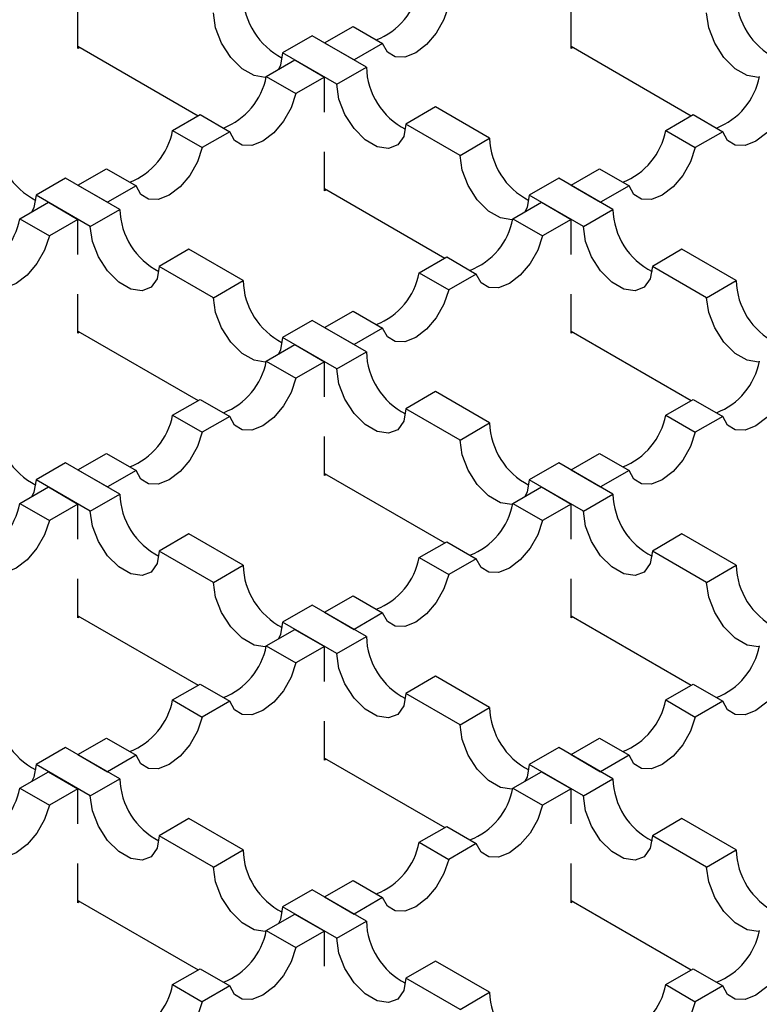
# Model space of a CAD drawing. Units: millimetres. Extents: x 0 to 420, y 0 to 297.
# Drawn here: x 175 to 186, y 74 to 88 of the extents above; entities that cross this region are included whole.
import ezdxf

# ---------------------------------------------------------------- set-up
doc = ezdxf.new("R2010")
doc.units = ezdxf.units.MM

msp = doc.modelspace()

# ---------------------------------------------------------------- linework, layer by layer
at = {"color": 7, "linetype": 'Continuous', "lineweight": 25}
for p, q in [((175.7605, 87.9837), (175.7605, 88.5437)), ((182.8316, 87.9837), (182.8316, 88.5437)), ((179.2961, 88.0656), (179.7056, 88.3021)), ((179.7056, 88.3021), (180.1299, 88.0571)), ((179.1193, 88.1677), (178.695, 87.9228)), ((179.8971, 87.7187), (179.1193, 88.1677)), ((175.7605, 88.0164), (177.4856, 87.0205)), ((175.7888, 88.0001), (175.7605, 87.9837)), ((179.2961, 88.0656), (179.7203, 87.8207)), ((180.1299, 88.0571), (179.7203, 87.8207)), ((182.8316, 88.0164), (184.5567, 87.0205)), ((182.8599, 88.0001), (182.8316, 87.9837)), ((178.4623, 87.5843), (178.8718, 87.8207)), ((179.4728, 87.4737), (178.695, 87.9228)), ((178.8718, 87.8207), (179.2961, 87.5758)), ((179.4728, 87.4737), (179.8971, 87.7187)), ((178.4623, 87.5843), (178.8865, 87.3394)), ((179.2961, 87.5758), (178.8865, 87.3394)), ((179.2961, 87.073), (179.2961, 87.5758)), ((180.887, 87.1472), (180.4628, 86.9023)), ((181.6649, 86.6982), (180.887, 87.1472)), ((177.1187, 86.8087), (177.5136, 87.0366)), ((177.5136, 87.0366), (177.9378, 86.7917)), ((184.1898, 86.8087), (184.5846, 87.0366)), ((184.5846, 87.0366), (185.0089, 86.7917)), ((181.2406, 86.4532), (180.4628, 86.9023)), ((177.1187, 86.8087), (177.543, 86.5638)), ((177.9378, 86.7917), (177.543, 86.5638)), ((181.2406, 86.4532), (181.6649, 86.6982)), ((184.1898, 86.8087), (184.6141, 86.5638)), ((185.0089, 86.7917), (184.6141, 86.5638)), ((179.2961, 85.9427), (179.2961, 86.5027)), ((175.7605, 86.0246), (176.1701, 86.261)), ((176.1701, 86.261), (176.5943, 86.0161)), ((182.8316, 86.0246), (183.2411, 86.261)), ((183.2411, 86.261), (183.6654, 86.0161)), ((175.5837, 86.1267), (175.1595, 85.8817)), ((176.3616, 85.6776), (175.5837, 86.1267)), ((182.6548, 86.1267), (182.2306, 85.8817)), ((183.4326, 85.6776), (182.6548, 86.1267)), ((175.7605, 86.0246), (176.1848, 85.7797)), ((176.5943, 86.0161), (176.1848, 85.7797)), ((182.8316, 86.0246), (183.2559, 85.7797)), ((183.6654, 86.0161), (183.2559, 85.7797)), ((175.9373, 85.4327), (175.1595, 85.8817)), ((179.2961, 85.9754), (181.0212, 84.9795)), ((179.3243, 85.959), (179.2961, 85.9427)), ((183.0084, 85.4327), (182.2306, 85.8817)), ((174.9267, 85.5433), (175.3363, 85.7797)), ((175.3363, 85.7797), (175.7605, 85.5348)), ((181.9978, 85.5433), (182.4073, 85.7797)), ((182.4073, 85.7797), (182.8316, 85.5348)), ((175.9373, 85.4327), (176.3616, 85.6776)), ((183.0084, 85.4327), (183.4326, 85.6776)), ((174.9267, 85.5433), (175.351, 85.2984)), ((175.7605, 85.5348), (175.351, 85.2984)), ((175.7605, 85.0319), (175.7605, 85.5348)), ((181.9978, 85.5433), (182.422, 85.2984)), ((182.8316, 85.5348), (182.422, 85.2984)), ((182.8316, 85.0319), (182.8316, 85.5348)), ((177.3515, 85.1062), (176.9272, 84.8612)), ((178.1293, 84.6571), (177.3515, 85.1062)), ((180.6543, 84.7677), (181.0491, 84.9956)), ((181.0491, 84.9956), (181.4734, 84.7507)), ((184.4226, 85.1062), (183.9983, 84.8612)), ((185.2004, 84.6571), (184.4226, 85.1062)), ((177.7051, 84.4122), (176.9272, 84.8612)), ((184.7761, 84.4122), (183.9983, 84.8612)), ((180.6543, 84.7677), (181.0785, 84.5228)), ((181.4734, 84.7507), (181.0785, 84.5228)), ((177.7051, 84.4122), (178.1293, 84.6571)), ((184.7761, 84.4122), (185.2004, 84.6571)), ((175.7605, 83.9017), (175.7605, 84.4617)), ((182.8316, 83.9017), (182.8316, 84.4617)), ((179.2961, 83.9836), (179.7056, 84.22)), ((179.7056, 84.22), (180.1299, 83.9751)), ((179.1193, 84.0857), (178.695, 83.8407)), ((179.8971, 83.6366), (179.1193, 84.0857)), ((175.7605, 83.9344), (177.4856, 82.9385)), ((175.7888, 83.918), (175.7605, 83.9017)), ((179.2961, 83.9836), (179.7203, 83.7387)), ((180.1299, 83.9751), (179.7203, 83.7387)), ((182.8316, 83.9344), (184.5567, 82.9385)), ((182.8599, 83.918), (182.8316, 83.9017)), ((178.4623, 83.5023), (178.8718, 83.7387)), ((179.4728, 83.3917), (178.695, 83.8407)), ((178.8718, 83.7387), (179.2961, 83.4938)), ((179.4728, 83.3917), (179.8971, 83.6366)), ((178.4623, 83.5023), (178.8865, 83.2573)), ((179.2961, 83.4938), (178.8865, 83.2573)), ((179.2961, 82.9909), (179.2961, 83.4938)), ((180.887, 83.0651), (180.4628, 82.8202)), ((181.6649, 82.6161), (180.887, 83.0651)), ((177.1187, 82.7267), (177.5136, 82.9546)), ((177.5136, 82.9546), (177.9378, 82.7097)), ((184.1898, 82.7267), (184.5846, 82.9546)), ((184.5846, 82.9546), (185.0089, 82.7097)), ((181.2406, 82.3712), (180.4628, 82.8202)), ((177.1187, 82.7267), (177.543, 82.4817)), ((177.9378, 82.7097), (177.543, 82.4817)), ((181.2406, 82.3712), (181.6649, 82.6161)), ((184.1898, 82.7267), (184.6141, 82.4817)), ((185.0089, 82.7097), (184.6141, 82.4817)), ((179.2961, 81.8607), (179.2961, 82.4207)), ((175.7605, 81.9426), (176.1701, 82.179)), ((176.1701, 82.179), (176.5943, 81.9341)), ((182.8316, 81.9426), (183.2411, 82.179)), ((183.2411, 82.179), (183.6654, 81.9341)), ((175.5837, 82.0446), (175.1595, 81.7997)), ((176.3616, 81.5956), (175.5837, 82.0446)), ((182.6548, 82.0446), (182.2306, 81.7997)), ((183.4326, 81.5956), (182.6548, 82.0446)), ((175.7605, 81.9426), (176.1848, 81.6977)), ((176.5943, 81.9341), (176.1848, 81.6977)), ((179.2961, 81.8933), (181.0212, 80.8974)), ((182.8316, 81.9426), (183.2559, 81.6977)), ((183.6654, 81.9341), (183.2559, 81.6977)), ((175.9373, 81.3507), (175.1595, 81.7997)), ((179.3243, 81.877), (179.2961, 81.8607)), ((183.0084, 81.3507), (182.2306, 81.7997)), ((174.9267, 81.4612), (175.3363, 81.6977)), ((175.3363, 81.6977), (175.7605, 81.4527)), ((181.9978, 81.4612), (182.4073, 81.6977)), ((182.4073, 81.6977), (182.8316, 81.4527)), ((174.9267, 81.4612), (175.351, 81.2163)), ((175.9373, 81.3507), (176.3616, 81.5956)), ((181.9978, 81.4612), (182.422, 81.2163)), ((183.0084, 81.3507), (183.4326, 81.5956)), ((175.7605, 81.4527), (175.351, 81.2163)), ((175.7605, 80.9499), (175.7605, 81.4527)), ((182.8316, 81.4527), (182.422, 81.2163)), ((182.8316, 80.9499), (182.8316, 81.4527)), ((177.3515, 81.0241), (176.9272, 80.7792)), ((178.1293, 80.5751), (177.3515, 81.0241)), ((180.6543, 80.6856), (181.0491, 80.9136)), ((181.0491, 80.9136), (181.4734, 80.6686)), ((184.4226, 81.0241), (183.9983, 80.7792)), ((185.2004, 80.5751), (184.4226, 81.0241)), ((177.7051, 80.3302), (176.9272, 80.7792)), ((184.7761, 80.3302), (183.9983, 80.7792)), ((180.6543, 80.6856), (181.0785, 80.4407)), ((181.4734, 80.6686), (181.0785, 80.4407)), ((177.7051, 80.3302), (178.1293, 80.5751)), ((184.7761, 80.3302), (185.2004, 80.5751)), ((175.7605, 79.8197), (175.7605, 80.3796)), ((182.8316, 79.8197), (182.8316, 80.3796)), ((179.2961, 79.9016), (179.7056, 80.138)), ((179.7056, 80.138), (180.1299, 79.8931)), ((179.1193, 80.0036), (178.695, 79.7587)), ((179.8971, 79.5546), (179.1193, 80.0036)), ((175.7605, 79.8523), (177.4856, 78.8564)), ((175.7888, 79.836), (175.7605, 79.8197)), ((179.2961, 79.9016), (179.7203, 79.6566)), ((180.1299, 79.8931), (179.7203, 79.6566)), ((182.8316, 79.8523), (184.5567, 78.8564)), ((182.8599, 79.836), (182.8316, 79.8197)), ((178.4623, 79.4202), (178.8718, 79.6566)), ((179.4728, 79.3097), (178.695, 79.7587)), ((178.8718, 79.6566), (179.2961, 79.4117)), ((179.4728, 79.3097), (179.8971, 79.5546)), ((178.4623, 79.4202), (178.8865, 79.1753)), ((179.2961, 79.4117), (178.8865, 79.1753)), ((179.2961, 78.9089), (179.2961, 79.4117)), ((180.887, 78.9831), (180.4628, 78.7382)), ((181.6649, 78.5341), (180.887, 78.9831)), ((177.1187, 78.6446), (177.5136, 78.8726)), ((177.5136, 78.8726), (177.9378, 78.6276)), ((184.1898, 78.6446), (184.5846, 78.8726)), ((184.5846, 78.8726), (185.0089, 78.6276)), ((177.1187, 78.6446), (177.543, 78.3997)), ((181.2406, 78.2892), (180.4628, 78.7382)), ((184.1898, 78.6446), (184.6141, 78.3997)), ((177.9378, 78.6276), (177.543, 78.3997)), ((181.2406, 78.2892), (181.6649, 78.5341)), ((185.0089, 78.6276), (184.6141, 78.3997)), ((179.2961, 77.7786), (179.2961, 78.3386)), ((175.7605, 77.8605), (176.1701, 78.097)), ((176.1701, 78.097), (176.5943, 77.852)), ((182.8316, 77.8605), (183.2411, 78.097)), ((183.2411, 78.097), (183.6654, 77.852)), ((175.5837, 77.9626), (175.1595, 77.7177)), ((176.3616, 77.5136), (175.5837, 77.9626)), ((182.6548, 77.9626), (182.2306, 77.7177)), ((183.4326, 77.5136), (182.6548, 77.9626)), ((175.7605, 77.8605), (176.1848, 77.6156)), ((176.5943, 77.852), (176.1848, 77.6156)), ((179.2961, 77.8113), (181.0212, 76.8154)), ((179.3243, 77.795), (179.2961, 77.7786)), ((182.8316, 77.8605), (183.2559, 77.6156)), ((183.6654, 77.852), (183.2559, 77.6156)), ((175.9373, 77.2686), (175.1595, 77.7177)), ((183.0084, 77.2686), (182.2306, 77.7177)), ((174.9267, 77.3792), (175.3363, 77.6156)), ((175.3363, 77.6156), (175.7605, 77.3707)), ((175.9373, 77.2686), (176.3616, 77.5136)), ((181.9978, 77.3792), (182.4073, 77.6156)), ((182.4073, 77.6156), (182.8316, 77.3707)), ((183.0084, 77.2686), (183.4326, 77.5136)), ((174.9267, 77.3792), (175.351, 77.1343)), ((175.7605, 77.3707), (175.351, 77.1343)), ((175.7605, 76.8679), (175.7605, 77.3707)), ((181.9978, 77.3792), (182.422, 77.1343)), ((182.8316, 77.3707), (182.422, 77.1343)), ((182.8316, 76.8679), (182.8316, 77.3707)), ((177.3515, 76.9421), (176.9272, 76.6972)), ((178.1293, 76.4931), (177.3515, 76.9421)), ((180.6543, 76.6036), (181.0491, 76.8315)), ((181.0491, 76.8315), (181.4734, 76.5866)), ((184.4226, 76.9421), (183.9983, 76.6972)), ((185.2004, 76.4931), (184.4226, 76.9421)), ((177.7051, 76.2481), (176.9272, 76.6972)), ((184.7761, 76.2481), (183.9983, 76.6972)), ((180.6543, 76.6036), (181.0785, 76.3587)), ((181.4734, 76.5866), (181.0785, 76.3587)), ((177.7051, 76.2481), (178.1293, 76.4931)), ((184.7761, 76.2481), (185.2004, 76.4931)), ((175.7605, 75.7376), (175.7605, 76.2976)), ((182.8316, 75.7376), (182.8316, 76.2976)), ((179.2961, 75.8195), (179.7056, 76.0559)), ((179.7056, 76.0559), (180.1299, 75.811)), ((179.1193, 75.9216), (178.695, 75.6766)), ((179.8971, 75.4725), (179.1193, 75.9216)), ((179.2961, 75.8195), (179.7203, 75.5746)), ((175.7605, 75.7703), (177.4856, 74.7744)), ((175.7888, 75.7539), (175.7605, 75.7376)), ((179.4728, 75.2276), (178.695, 75.6766)), ((180.1299, 75.811), (179.7203, 75.5746)), ((182.8316, 75.7703), (184.5567, 74.7744)), ((182.8599, 75.7539), (182.8316, 75.7376)), ((178.4623, 75.3382), (178.8718, 75.5746)), ((178.8718, 75.5746), (179.2961, 75.3297)), ((179.4728, 75.2276), (179.8971, 75.4725)), ((178.4623, 75.3382), (178.8865, 75.0933)), ((179.2961, 75.3297), (178.8865, 75.0933)), ((179.2961, 74.8268), (179.2961, 75.3297)), ((180.887, 74.9011), (180.4628, 74.6561)), ((181.6649, 74.452), (180.887, 74.9011)), ((177.1187, 74.5626), (177.5136, 74.7905)), ((177.5136, 74.7905), (177.9378, 74.5456)), ((184.1898, 74.5626), (184.5846, 74.7905)), ((184.5846, 74.7905), (185.0089, 74.5456)), ((177.1187, 74.5626), (177.543, 74.3177)), ((177.9378, 74.5456), (177.543, 74.3177)), ((181.2406, 74.2071), (180.4628, 74.6561)), ((184.1898, 74.5626), (184.6141, 74.3177)), ((185.0089, 74.5456), (184.6141, 74.3177)), ((181.2406, 74.2071), (181.6649, 74.452))]:
    msp.add_line(p, q, dxfattribs=at)
at = {"color": 7, "linetype": 'Continuous', "lineweight": 25, "flags": 128}
for points in [[(181.0785, 88.6048), (181.0099, 88.401), (180.9, 88.2068), (180.76, 88.0417), (180.6042, 87.9227), (180.4484, 87.8618), (180.3084, 87.8652), (180.1985, 87.9326), (180.1299, 88.0571)], [(178.4594, 87.572), (178.4475, 87.5706), (178.286, 87.596), (178.1141, 87.6952), (177.9526, 87.8564), (177.8209, 88.06), (177.7349, 88.2815), (177.7051, 88.4943)], [(185.5305, 87.572), (185.5186, 87.5706), (185.3571, 87.596), (185.1852, 87.6952), (185.0236, 87.8564), (184.8919, 88.06), (184.806, 88.2815), (184.7761, 88.4943)], [(178.695, 87.9228), (178.6652, 87.7445), (178.6344, 87.6837)], [(180.4628, 86.9023), (180.4329, 86.724), (180.347, 86.6017), (180.2153, 86.5501), (180.0538, 86.5755), (179.8819, 86.6747), (179.7203, 86.8359), (179.5886, 87.0395), (179.5027, 87.261), (179.4728, 87.4737)], [(178.8865, 87.3394), (178.8179, 87.1356), (178.708, 86.9413), (178.568, 86.7763), (178.4122, 86.6573), (178.2563, 86.5964), (178.1164, 86.5998), (178.0065, 86.6672), (177.9378, 86.7917)], [(185.9576, 87.3394), (185.8889, 87.1356), (185.779, 86.9413), (185.6391, 86.7763), (185.4832, 86.6573), (185.3274, 86.5964), (185.1874, 86.5998), (185.0775, 86.6672), (185.0089, 86.7917)], [(177.543, 86.5638), (177.4744, 86.36), (177.3645, 86.1657), (177.2245, 86.0007), (177.0687, 85.8817), (176.9128, 85.8208), (176.7729, 85.8242), (176.663, 85.8916), (176.5943, 86.0161)], [(184.6141, 86.5638), (184.5454, 86.36), (184.4355, 86.1657), (184.2956, 86.0007), (184.1397, 85.8817), (183.9839, 85.8208), (183.8439, 85.8242), (183.734, 85.8916), (183.6654, 86.0161)], [(181.9949, 85.5309), (181.9831, 85.5296), (181.8215, 85.555), (181.6496, 85.6542), (181.4881, 85.8154), (181.3564, 86.019), (181.2705, 86.2405), (181.2406, 86.4532)], [(175.1595, 85.8817), (175.1296, 85.7035), (175.0989, 85.6426)], [(182.2306, 85.8817), (182.2007, 85.7035), (182.1699, 85.6426)], [(176.9272, 84.8612), (176.8974, 84.683), (176.8114, 84.5607), (176.6798, 84.5091), (176.5182, 84.5345), (176.3463, 84.6337), (176.1848, 84.7949), (176.0531, 84.9985), (175.9672, 85.22), (175.9373, 85.4327)], [(183.9983, 84.8612), (183.9685, 84.683), (183.8825, 84.5607), (183.7508, 84.5091), (183.5893, 84.5345), (183.4174, 84.6337), (183.2559, 84.7949), (183.1242, 84.9985), (183.0382, 85.22), (183.0084, 85.4327)], [(175.351, 85.2984), (175.2823, 85.0946), (175.1724, 84.9003), (175.0325, 84.7353), (174.8766, 84.6163), (174.7208, 84.5554), (174.5808, 84.5588), (174.4709, 84.6262), (174.4023, 84.7507)], [(182.422, 85.2984), (182.3534, 85.0946), (182.2435, 84.9003), (182.1035, 84.7353), (181.9477, 84.6163), (181.7919, 84.5554), (181.6519, 84.5588), (181.542, 84.6262), (181.4734, 84.7507)], [(181.0785, 84.5228), (181.0099, 84.319), (180.9, 84.1247), (180.76, 83.9597), (180.6042, 83.8407), (180.4484, 83.7798), (180.3084, 83.7832), (180.1985, 83.8506), (180.1299, 83.9751)], [(178.4594, 83.4899), (178.4475, 83.4886), (178.286, 83.514), (178.1141, 83.6132), (177.9526, 83.7743), (177.8209, 83.978), (177.7349, 84.1995), (177.7051, 84.4122)], [(185.5305, 83.4899), (185.5186, 83.4886), (185.3571, 83.514), (185.1852, 83.6132), (185.0236, 83.7743), (184.8919, 83.978), (184.806, 84.1995), (184.7761, 84.4122)], [(178.695, 83.8407), (178.6652, 83.6625), (178.6344, 83.6016)], [(180.4628, 82.8202), (180.4329, 82.642), (180.347, 82.5197), (180.2153, 82.4681), (180.0538, 82.4934), (179.8819, 82.5927), (179.7203, 82.7538), (179.5886, 82.9574), (179.5027, 83.179), (179.4728, 83.3917)], [(178.8865, 83.2573), (178.8179, 83.0536), (178.708, 82.8593), (178.568, 82.6942), (178.4122, 82.5752), (178.2563, 82.5143), (178.1164, 82.5178), (178.0065, 82.5852), (177.9378, 82.7097)], [(185.9576, 83.2573), (185.8889, 83.0536), (185.779, 82.8593), (185.6391, 82.6942), (185.4832, 82.5752), (185.3274, 82.5143), (185.1874, 82.5178), (185.0775, 82.5852), (185.0089, 82.7097)], [(177.543, 82.4817), (177.4744, 82.278), (177.3645, 82.0837), (177.2245, 81.9187), (177.0687, 81.7996), (176.9128, 81.7387), (176.7729, 81.7422), (176.663, 81.8096), (176.5943, 81.9341)], [(184.6141, 82.4817), (184.5454, 82.278), (184.4355, 82.0837), (184.2956, 81.9187), (184.1397, 81.7996), (183.9839, 81.7387), (183.8439, 81.7422), (183.734, 81.8096), (183.6654, 81.9341)], [(181.9949, 81.4489), (181.9831, 81.4476), (181.8215, 81.4729), (181.6496, 81.5722), (181.4881, 81.7333), (181.3564, 81.9369), (181.2705, 82.1585), (181.2406, 82.3712)], [(175.1595, 81.7997), (175.1296, 81.6214), (175.0989, 81.5606)], [(182.2306, 81.7997), (182.2007, 81.6214), (182.1699, 81.5606)], [(176.9272, 80.7792), (176.8974, 80.6009), (176.8114, 80.4786), (176.6798, 80.4271), (176.5182, 80.4524), (176.3463, 80.5517), (176.1848, 80.7128), (176.0531, 80.9164), (175.9672, 81.138), (175.9373, 81.3507)], [(183.9983, 80.7792), (183.9685, 80.6009), (183.8825, 80.4786), (183.7508, 80.4271), (183.5893, 80.4524), (183.4174, 80.5517), (183.2559, 80.7128), (183.1242, 80.9164), (183.0382, 81.138), (183.0084, 81.3507)], [(175.351, 81.2163), (175.2823, 81.0125), (175.1724, 80.8183), (175.0325, 80.6532), (174.8766, 80.5342), (174.7208, 80.4733), (174.5808, 80.4767), (174.4709, 80.5441), (174.4023, 80.6686)], [(182.422, 81.2163), (182.3534, 81.0125), (182.2435, 80.8183), (182.1035, 80.6532), (181.9477, 80.5342), (181.7919, 80.4733), (181.6519, 80.4767), (181.542, 80.5441), (181.4734, 80.6686)], [(181.0785, 80.4407), (181.0099, 80.237), (180.9, 80.0427), (180.76, 79.8776), (180.6042, 79.7586), (180.4484, 79.6977), (180.3084, 79.7012), (180.1985, 79.7685), (180.1299, 79.8931)], [(178.4594, 79.4079), (178.4475, 79.4066), (178.286, 79.4319), (178.1141, 79.5312), (177.9526, 79.6923), (177.8209, 79.8959), (177.7349, 80.1175), (177.7051, 80.3302)], [(185.5305, 79.4079), (185.5186, 79.4066), (185.3571, 79.4319), (185.1852, 79.5312), (185.0236, 79.6923), (184.8919, 79.8959), (184.806, 80.1175), (184.7761, 80.3302)], [(178.695, 79.7587), (178.6652, 79.5804), (178.6344, 79.5196)], [(180.4628, 78.7382), (180.4329, 78.5599), (180.347, 78.4376), (180.2153, 78.386), (180.0538, 78.4114), (179.8819, 78.5106), (179.7203, 78.6718), (179.5886, 78.8754), (179.5027, 79.0969), (179.4728, 79.3097)], [(178.8865, 79.1753), (178.8179, 78.9715), (178.708, 78.7772), (178.568, 78.6122), (178.4122, 78.4932), (178.2563, 78.4323), (178.1164, 78.4357), (178.0065, 78.5031), (177.9378, 78.6276)], [(185.9576, 79.1753), (185.8889, 78.9715), (185.779, 78.7772), (185.6391, 78.6122), (185.4832, 78.4932), (185.3274, 78.4323), (185.1874, 78.4357), (185.0775, 78.5031), (185.0089, 78.6276)], [(177.543, 78.3997), (177.4744, 78.1959), (177.3645, 78.0017), (177.2245, 77.8366), (177.0687, 77.7176), (176.9128, 77.6567), (176.7729, 77.6601), (176.663, 77.7275), (176.5943, 77.852)], [(184.6141, 78.3997), (184.5454, 78.1959), (184.4355, 78.0017), (184.2956, 77.8366), (184.1397, 77.7176), (183.9839, 77.6567), (183.8439, 77.6601), (183.734, 77.7275), (183.6654, 77.852)], [(181.9949, 77.3669), (181.9831, 77.3655), (181.8215, 77.3909), (181.6496, 77.4901), (181.4881, 77.6513), (181.3564, 77.8549), (181.2705, 78.0764), (181.2406, 78.2892)], [(175.1595, 77.7177), (175.1296, 77.5394), (175.0989, 77.4786)], [(182.2306, 77.7177), (182.2007, 77.5394), (182.1699, 77.4786)], [(176.9272, 76.6972), (176.8974, 76.5189), (176.8114, 76.3966), (176.6798, 76.345), (176.5182, 76.3704), (176.3463, 76.4696), (176.1848, 76.6308), (176.0531, 76.8344), (175.9672, 77.0559), (175.9373, 77.2686)], [(183.9983, 76.6972), (183.9685, 76.5189), (183.8825, 76.3966), (183.7508, 76.345), (183.5893, 76.3704), (183.4174, 76.4696), (183.2559, 76.6308), (183.1242, 76.8344), (183.0382, 77.0559), (183.0084, 77.2686)], [(175.351, 77.1343), (175.2823, 76.9305), (175.1724, 76.7362), (175.0325, 76.5712), (174.8766, 76.4522), (174.7208, 76.3913), (174.5808, 76.3947), (174.4709, 76.4621), (174.4023, 76.5866)], [(182.422, 77.1343), (182.3534, 76.9305), (182.2435, 76.7362), (182.1035, 76.5712), (181.9477, 76.4522), (181.7919, 76.3913), (181.6519, 76.3947), (181.542, 76.4621), (181.4734, 76.5866)], [(178.4594, 75.3258), (178.4475, 75.3245), (178.286, 75.3499), (178.1141, 75.4491), (177.9526, 75.6103), (177.8209, 75.8139), (177.7349, 76.0354), (177.7051, 76.2481)], [(181.0785, 76.3587), (181.0099, 76.1549), (180.9, 75.9606), (180.76, 75.7956), (180.6042, 75.6766), (180.4484, 75.6157), (180.3084, 75.6191), (180.1985, 75.6865), (180.1299, 75.811)], [(185.5305, 75.3258), (185.5186, 75.3245), (185.3571, 75.3499), (185.1852, 75.4491), (185.0236, 75.6103), (184.8919, 75.8139), (184.806, 76.0354), (184.7761, 76.2481)], [(178.695, 75.6766), (178.6652, 75.4984), (178.6344, 75.4375)], [(180.4628, 74.6561), (180.4329, 74.4779), (180.347, 74.3556), (180.2153, 74.304), (180.0538, 74.3294), (179.8819, 74.4286), (179.7203, 74.5898), (179.5886, 74.7934), (179.5027, 75.0149), (179.4728, 75.2276)], [(178.8865, 75.0933), (178.8179, 74.8895), (178.708, 74.6952), (178.568, 74.5302), (178.4122, 74.4111), (178.2563, 74.3503), (178.1164, 74.3537), (178.0065, 74.4211), (177.9378, 74.5456)], [(185.9576, 75.0933), (185.8889, 74.8895), (185.779, 74.6952), (185.6391, 74.5302), (185.4832, 74.4111), (185.3274, 74.3503), (185.1874, 74.3537), (185.0775, 74.4211), (185.0089, 74.5456)], [(177.543, 74.3177), (177.4744, 74.1139), (177.3645, 73.9196), (177.2245, 73.7546), (177.0687, 73.6356), (176.9128, 73.5747), (176.7729, 73.5781), (176.663, 73.6455), (176.5943, 73.77)], [(184.6141, 74.3177), (184.5454, 74.1139), (184.4355, 73.9196), (184.2956, 73.7546), (184.1397, 73.6356), (183.9839, 73.5747), (183.8439, 73.5781), (183.734, 73.6455), (183.6654, 73.77)]]:
    msp.add_lwpolyline(points, dxfattribs=at)
at = {"color": 7, "linetype": 'Continuous', "lineweight": 25}
for centre, radius, start, end in [((179.68, 89.0344), 0.9916, 291.20105, 349.26977), ((179.1617, 88.7678), 1.0327, 181.58617, 242.8592), ((186.2327, 88.7678), 1.0327, 181.58617, 242.8592), ((180.9294, 87.7473), 1.0327, 181.58617, 242.8592), ((177.4879, 87.7689), 0.9916, 291.20105, 349.26977), ((184.559, 87.7689), 0.9916, 291.20105, 349.26977), ((175.6261, 86.7267), 1.0327, 181.58617, 242.8592), ((176.1444, 86.9933), 0.9916, 291.20105, 349.26977), ((182.6972, 86.7267), 1.0327, 181.58617, 242.8592), ((183.2155, 86.9933), 0.9916, 291.20105, 349.26977), ((177.3939, 85.7062), 1.0327, 181.58617, 242.8592), ((184.465, 85.7062), 1.0327, 181.58617, 242.8592), ((173.9524, 85.7279), 0.9916, 291.20105, 349.26977), ((181.0235, 85.7279), 0.9916, 291.20105, 349.26977), ((179.68, 84.9523), 0.9916, 291.20105, 349.26977), ((179.1617, 84.6857), 1.0327, 181.58617, 242.8592), ((186.2327, 84.6857), 1.0327, 181.58617, 242.8592), ((180.9294, 83.6652), 1.0327, 181.58617, 242.8592), ((177.4879, 83.6869), 0.9916, 291.20105, 349.26977), ((184.559, 83.6869), 0.9916, 291.20105, 349.26977), ((175.6261, 82.6447), 1.0327, 181.58617, 242.8592), ((176.1444, 82.9113), 0.9916, 291.20105, 349.26977), ((182.6972, 82.6447), 1.0327, 181.58617, 242.8592), ((183.2155, 82.9113), 0.9916, 291.20105, 349.26977), ((173.9524, 81.6459), 0.9916, 291.20105, 349.26977), ((177.3939, 81.6242), 1.0327, 181.58617, 242.8592), ((181.0235, 81.6459), 0.9916, 291.20105, 349.26977), ((184.465, 81.6242), 1.0327, 181.58617, 242.8592), ((179.68, 80.8703), 0.9916, 291.20105, 349.26977), ((179.1617, 80.6037), 1.0327, 181.58617, 242.8592), ((186.2327, 80.6037), 1.0327, 181.58617, 242.8592), ((180.9294, 79.5832), 1.0327, 181.58617, 242.8592), ((177.4879, 79.6048), 0.9916, 291.20105, 349.26977), ((184.559, 79.6048), 0.9916, 291.20105, 349.26977), ((176.1444, 78.8293), 0.9916, 291.20105, 349.26977), ((183.2155, 78.8293), 0.9916, 291.20105, 349.26977), ((175.6261, 78.5627), 1.0327, 181.58617, 242.8592), ((182.6972, 78.5627), 1.0327, 181.58617, 242.8592), ((177.3939, 77.5422), 1.0327, 181.58617, 242.8592), ((184.465, 77.5422), 1.0327, 181.58617, 242.8592), ((173.9524, 77.5638), 0.9916, 291.20105, 349.26977), ((181.0235, 77.5638), 0.9916, 291.20105, 349.26977), ((179.68, 76.7882), 0.9916, 291.20105, 349.26977), ((179.1617, 76.5216), 1.0327, 181.58617, 242.8592), ((186.2327, 76.5216), 1.0327, 181.58617, 242.8592), ((180.9294, 75.5011), 1.0327, 181.58617, 242.8592), ((177.4879, 75.5228), 0.9916, 291.20105, 349.26977), ((184.559, 75.5228), 0.9916, 291.20105, 349.26977), ((176.1444, 74.7472), 0.9916, 291.20105, 349.26977), ((183.2155, 74.7472), 0.9916, 291.20105, 349.26977), ((175.6261, 74.4806), 1.0327, 181.58617, 242.8592), ((182.6972, 74.4806), 1.0327, 181.58617, 242.8592)]:
    msp.add_arc(centre, radius, start, end, dxfattribs=at)

doc.saveas('drawing.dxf')
